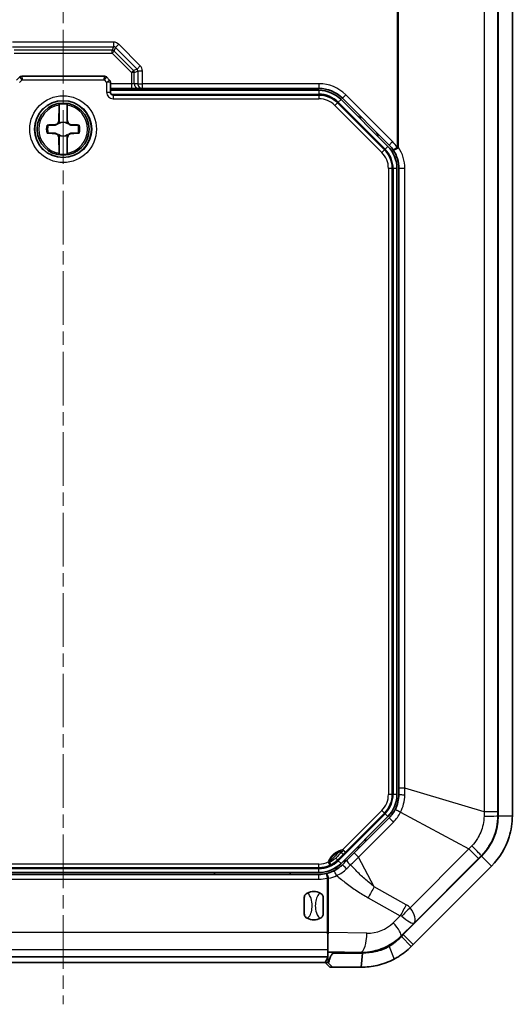
# Model space of a CAD drawing. Units: millimetres. Extents: x 1946 to 5104, y 1212 to 1774.
# Drawn here: x 3383 to 3435, y 1449 to 1553 of the extents above; entities that cross this region are included whole.
import ezdxf

# ---------------------------------------------------------------- set-up
doc = ezdxf.new("R2010")
doc.units = ezdxf.units.MM
doc.linetypes.add('CHAIN', pattern=[0.3543, 0.2362, -0.0295, 0.0591, -0.0295])
doc.layers.add('Centerline (ISO)', color=7, linetype='Continuous', lineweight=18, true_color=0x80ffff)
doc.layers.add('Visible (ISO)', color=7, linetype='Continuous', lineweight=35)
doc.layers.add('Visible Narrow (ISO)', color=7, linetype='Continuous', lineweight=25)

msp = doc.modelspace()

# ---------------------------------------------------------------- linework, layer by layer
at = {"layer": 'Centerline (ISO)', "linetype": 'CHAIN', "ltscale": 23.990969}
msp.add_line((3387.5318, 1628.3978), (3387.5318, 1448.9828), dxfattribs=at)
at = {"layer": 'Visible (ISO)'}
for p, q in [((3433.5318, 1607.9126), (3433.5318, 1468.8831)), ((3433.5318, 1607.9126), (3433.5318, 1468.8831)), ((3435.0318, 1468.8831), (3435.0318, 1607.9126)), ((3382.9439, 1546.91), (3382.6196, 1546.5857)), ((3391.9075, 1546.9978), (3383.156, 1546.9978)), ((3392.4439, 1546.5857), (3392.1196, 1546.91)), ((3392.5318, 1545.2978), (3392.5318, 1546.3736)), ((3392.5318, 1545.6978), (3394.7657, 1545.6978)), ((3414.582, 1545.4978), (3392.5318, 1545.4978)), ((3394.7657, 1545.6978), (3395.5384, 1545.6978)), ((3395.5384, 1545.6978), (3395.9154, 1545.6978)), ((3395.9154, 1545.6978), (3414.582, 1545.6978)), ((3387.1202, 1544.0485), (3387.1202, 1542.2087)), ((3387.9434, 1542.2087), (3387.9434, 1544.0485)), ((3414.582, 1544.9978), (3392.8318, 1544.9978)), ((3421.5117, 1539.228), (3416.5619, 1544.1777)), ((3421.8652, 1539.5815), (3416.9155, 1544.5313)), ((3417.0569, 1544.6727), (3422.0066, 1539.723)), ((3387.1202, 1540.587), (3387.1202, 1538.7472)), ((3387.9434, 1538.7472), (3387.9434, 1540.587)), ((3422.3318, 1471.1476), (3422.3318, 1537.2481)), ((3422.8318, 1471.1476), (3422.8318, 1537.2481)), ((3423.0318, 1537.2481), (3423.0318, 1471.8101)), ((3423.0318, 1471.8101), (3423.0318, 1471.1476)), ((3417.4036, 1465.0597), (3421.5117, 1469.1677)), ((3416.9155, 1463.8644), (3421.8652, 1468.8141)), ((3422.0066, 1468.6727), (3418.3015, 1464.9676)), ((3417.1764, 1464.8324), (3417.4036, 1465.0597)), ((3416.5619, 1464.2179), (3417.1764, 1464.8324)), ((3417.5061, 1464.1721), (3417.0569, 1463.723)), ((3418.3015, 1464.9676), (3417.5061, 1464.1721)), ((3431.7744, 1464.6405), (3423.5017, 1456.3678)), ((3431.7744, 1464.6405), (3423.5017, 1456.3678)), ((3360.4815, 1463.3978), (3414.582, 1463.3978)), ((3424.5624, 1455.3071), (3432.8351, 1463.5798)), ((3360.4815, 1462.8978), (3414.582, 1462.8978)), ((3414.582, 1462.6978), (3360.4815, 1462.6978)), ((3403.5318, 1462.6978), (3403.5318, 1462.8978)), ((3411.5318, 1462.8978), (3411.5318, 1462.6978)), ((3413.0318, 1458.5267), (3413.0318, 1460.269)), ((3415.0318, 1460.269), (3415.0318, 1458.5267)), ((3415.5318, 1456.4041), (3415.5318, 1454.7665)), ((3423.5017, 1456.3678), (3423.3085, 1456.1552)), ((3415.5318, 1454.7665), (3415.5318, 1453.9828)), ((3424.3498, 1455.0945), (3424.5624, 1455.3071)), ((3359.5318, 1453.9828), (3415.5318, 1453.9828)), ((3415.238, 1453.3978), (3415.5191, 1453.9602)), ((3415.5318, 1453.9638), (3415.5318, 1453.9828)), ((3416.1696, 1454.5014), (3419.0465, 1454.456)), ((3419.1971, 1454.3978), (3416.1706, 1454.3978)), ((3419.1971, 1454.3978), (3419.0465, 1452.8978)), ((3359.8256, 1453.3978), (3415.238, 1453.3978)), ((3415.2361, 1453.3978), (3415.7391, 1452.8978)), ((3415.5201, 1453.3978), (3415.238, 1453.3978)), ((3416.02, 1452.8978), (3415.6045, 1453.3181)), ((3415.7391, 1452.8978), (3416.02, 1452.8978)), ((3416.02, 1452.8978), (3419.0465, 1452.8978))]:
    msp.add_line(p, q, dxfattribs=at)
for radius in [3, 2.75]:
    msp.add_circle((3387.5318, 1541.3978), radius, dxfattribs=at)
for centre, radius, start, end in [((3383.156, 1546.6978), 0.3, 90, 135), ((3391.9075, 1546.6978), 0.3, 45, 90), ((3392.2318, 1546.3736), 0.3, 0, 45), ((3392.8318, 1545.2978), 0.3, 180, 270), ((3414.582, 1542.1978), 3.5, 45, 90), ((3414.582, 1542.1978), 3.3, 45, 90), ((3387.5318, 1541.3978), 2.6824, 81.173823, 98.826177), ((3414.582, 1542.1978), 2.8, 45, 90), ((3387.5318, 1541.3978), 0.7523, 50.482618, 129.517382), ((3387.5318, 1541.3978), 1.7486, 165.576849, 194.423151), ((3387.5318, 1541.3978), 1.6426, 164.892071, 195.107929), ((3387.5318, 1541.3978), 1.6426, 344.892071, 15.107929), ((3387.5318, 1541.3978), 1.7486, 345.576849, 14.423151), ((3387.5318, 1541.3978), 0.7523, 230.482618, 309.517382), ((3419.5318, 1537.2481), 2.8, 0, 45), ((3419.5318, 1537.2481), 3.3, 0, 45), ((3419.5318, 1537.2481), 3.5, 33.644299, 45), ((3419.5318, 1537.2481), 3.5, 0, 33.644299), ((3387.5318, 1541.3978), 2.6824, 261.173823, 278.826177), ((3419.5318, 1471.1476), 2.8, 315, 0), ((3419.5318, 1471.1476), 3.3, 315, 0), ((3419.5318, 1471.1476), 3.5, 315, 333.773583), ((3427.5318, 1468.8831), 6, 315, 0), ((3414.582, 1466.1978), 3.3, 270, 315), ((3414.582, 1466.1978), 2.8, 270, 294.343654), ((3414.582, 1466.1978), 3.5, 282.601511, 295.442217), ((3414.582, 1466.1978), 3.5, 270, 282.601511), ((3414.0318, 1459.3978), 1.5, 62.720387, 117.279613), ((3414.0318, 1459.3978), 1.5, 242.720387, 297.279613)]:
    msp.add_arc(centre, radius, start, end, dxfattribs=at)
for centre, major_axis, ratio, start_param, end_param in [((3387.2183, 1541.3978), (0, 3.8874), 0.0348995, 0.85629971, 1.32391486), ((3387.8452, 1541.3978), (0, -3.8874), 0.0348995, 1.81767779, 2.28529294), ((3387.5318, 1541.7113), (-3.8874, 0), 0.0348995, 4.95927045, 5.16313706), ((3387.5318, 1541.0844), (3.8874, 0), 0.0348995, 4.2616409, 4.46550751), ((3387.5318, 1541.7113), (-3.8874, 0), 0.0348995, 4.2616409, 4.46550751), ((3387.5318, 1541.0844), (3.8874, 0), 0.0348995, 4.95927045, 5.16313706), ((3387.2183, 1541.3978), (0, -3.8874), 0.0348995, 4.95927045, 5.42688559), ((3387.8452, 1541.3978), (0, -3.8874), 0.0348995, 0.85629971, 1.32391486), ((3423.5017, 1456.7213), (-4.9969, -5.0094), 0.03531114, 1.49284986, 1.53541157), ((3419.1403, 1460.3978), (-5.9433, 0), 0.99987534, 1.5550062, 2.07201499), ((3416.019, 1453.9599), (-0.5, 0), 0.03492077, 6.05676468, 6.26573201), ((3416.019, 1454.4776), (-0.5, 0), 0.05, 4.40651011, 6.05676468), ((3416.02, 1452.8978), (-0.5, 0.5), 0.00872687, 5.70203407, 6.27445866)]:
    msp.add_ellipse(centre, major_axis=major_axis, ratio=ratio, start_param=start_param, end_param=end_param, dxfattribs=at)
for points, knots in [([(3387.1159, 1543.945), (3387.1161, 1543.9531), (3387.1164, 1543.9608), (3387.1176, 1543.9972), (3387.1189, 1544.026), (3387.1202, 1544.0485)], [0.2585700234, 0.2585700234, 0.2585700234, 0.2585700234, 0.2616325981, 0.2616325981, 0.2738854896, 0.2738854896, 0.2738854896, 0.2738854896]), ([(3387.9434, 1544.0485), (3387.9447, 1544.026), (3387.9459, 1543.9972), (3387.9472, 1543.9608), (3387.9474, 1543.9531), (3387.9477, 1543.945)], [0.0249388887, 0.0249388887, 0.0249388887, 0.0249388887, 0.0371917802, 0.0371917802, 0.0402543549, 0.0402543549, 0.0402543549, 0.0402543549]), ([(3387.0868, 1542.3478), (3387.0862, 1542.2857), (3387.0736, 1542.2187), (3387.0219, 1542.0945), (3386.9829, 1542.0373), (3386.8923, 1541.9467), (3386.8351, 1541.9077), (3386.7109, 1541.856), (3386.6439, 1541.8434), (3386.5818, 1541.8428)], [-0.0768607198, -0.0768607198, -0.0768607198, -0.0768607198, -0.0576455398, -0.0576455398, -0.0384303599, -0.0384303599, -0.0192151799, -0.0192151799, 0, 0, 0, 0]), ([(3387.0487, 1542.0829), (3387.025, 1542.0405), (3386.9947, 1542.0007), (3386.9279, 1541.934), (3386.8868, 1541.9028), (3386.7991, 1541.8549), (3386.7525, 1541.8381), (3386.6687, 1541.8187), (3386.6252, 1541.814), (3386.5818, 1541.8147)], [0.2637030009, 0.2637030009, 0.2637030009, 0.2637030009, 0.2776622005, 0.2776622005, 0.2920296061, 0.2920296061, 0.3063970118, 0.3063970118, 0.3198714964, 0.3198714964, 0.3198714964, 0.3198714964]), ([(3387.0487, 1542.0829), (3387.0538, 1542.0922), (3387.0588, 1542.1017), (3387.0801, 1542.1457), (3387.0933, 1542.1822), (3387.1126, 1542.2613), (3387.1178, 1542.3038), (3387.1179, 1542.3469), (3387.1179, 1542.3474), (3387.1179, 1542.3478)], [0, 0, 0, 0, 0.0032739613, 0.0032739613, 0.0148796269, 0.0148796269, 0.0275879486, 0.0275879486, 0.0277278932, 0.0277278932, 0.0277278932, 0.0277278932]), ([(3387.1202, 1542.2087), (3387.1202, 1542.172), (3387.1167, 1542.134), (3387.1034, 1542.07), (3387.0954, 1542.0449), (3387.0814, 1542.015), (3387.0762, 1542.0056), (3387.0654, 1541.9903), (3387.0596, 1541.9836), (3387.0531, 1541.9782)], [0, 0, 0, 0, 0.0110206361, 0.0110206361, 0.0197241166, 0.0197241166, 0.0236592983, 0.0236592983, 0.0269152659, 0.0269152659, 0.0269152659, 0.0269152659]), ([(3388.0105, 1541.9782), (3388.0025, 1541.9847), (3387.9958, 1541.9932), (3387.9795, 1542.0181), (3387.9703, 1542.0394), (3387.9504, 1542.1059), (3387.9434, 1542.1565), (3387.9434, 1542.2087)], [0, 0, 0, 0, 0.0030822927, 0.0030822927, 0.0089115136, 0.0089115136, 0.0186434363, 0.0186434363, 0.0186434363, 0.0186434363]), ([(3387.9456, 1542.3478), (3387.9456, 1542.3474), (3387.9456, 1542.3469), (3387.9458, 1542.2975), (3387.9526, 1542.249), (3387.9781, 1542.1579), (3387.9953, 1542.1181), (3388.0149, 1542.0829)], [-0.0001409886, -0.0001409886, -0.0001409886, -0.0001409886, 0, 0, 0.0146755936, 0.0146755936, 0.0285115657, 0.0285115657, 0.0285115657, 0.0285115657]), ([(3388.4818, 1541.8428), (3388.4197, 1541.8434), (3388.3526, 1541.856), (3388.2284, 1541.9077), (3388.1712, 1541.9467), (3388.0807, 1542.0373), (3388.0417, 1542.0945), (3387.99, 1542.2187), (3387.9773, 1542.2857), (3387.9768, 1542.3478)], [-0.0768607198, -0.0768607198, -0.0768607198, -0.0768607198, -0.0576455398, -0.0576455398, -0.0384303599, -0.0384303599, -0.0192151799, -0.0192151799, 0, 0, 0, 0]), ([(3388.4818, 1541.8147), (3388.4384, 1541.814), (3388.3949, 1541.8187), (3388.311, 1541.8381), (3388.2644, 1541.8549), (3388.1767, 1541.9028), (3388.1356, 1541.934), (3388.0689, 1542.0007), (3388.0385, 1542.0405), (3388.0149, 1542.0829)], [0.2354529046, 0.2354529046, 0.2354529046, 0.2354529046, 0.2489273891, 0.2489273891, 0.2632947948, 0.2632947948, 0.2776622005, 0.2776622005, 0.2916214001, 0.2916214001, 0.2916214001, 0.2916214001]), ([(3386.5818, 1540.981), (3386.6252, 1540.9817), (3386.6687, 1540.9769), (3386.7525, 1540.9576), (3386.7991, 1540.9407), (3386.8868, 1540.8928), (3386.9279, 1540.8617), (3386.9947, 1540.7949), (3387.025, 1540.7552), (3387.0487, 1540.7128)], [0.2354529046, 0.2354529046, 0.2354529046, 0.2354529046, 0.2489273891, 0.2489273891, 0.2632947948, 0.2632947948, 0.2776622005, 0.2776622005, 0.2916214001, 0.2916214001, 0.2916214001, 0.2916214001]), ([(3386.5818, 1540.9529), (3386.6439, 1540.9523), (3386.7109, 1540.9396), (3386.8351, 1540.888), (3386.8923, 1540.8489), (3386.9829, 1540.7584), (3387.0219, 1540.7012), (3387.0736, 1540.577), (3387.0862, 1540.5099), (3387.0868, 1540.4478)], [-0.0768607198, -0.0768607198, -0.0768607198, -0.0768607198, -0.0576455398, -0.0576455398, -0.0384303599, -0.0384303599, -0.0192151799, -0.0192151799, 0, 0, 0, 0]), ([(3387.9768, 1540.4478), (3387.9773, 1540.5099), (3387.99, 1540.577), (3388.0417, 1540.7012), (3388.0807, 1540.7584), (3388.1712, 1540.8489), (3388.2284, 1540.888), (3388.3526, 1540.9396), (3388.4197, 1540.9523), (3388.4818, 1540.9529)], [-0.0768607198, -0.0768607198, -0.0768607198, -0.0768607198, -0.0576455398, -0.0576455398, -0.0384303599, -0.0384303599, -0.0192151799, -0.0192151799, 0, 0, 0, 0]), ([(3388.0149, 1540.7128), (3388.0385, 1540.7552), (3388.0689, 1540.7949), (3388.1356, 1540.8617), (3388.1767, 1540.8928), (3388.2644, 1540.9407), (3388.311, 1540.9576), (3388.3949, 1540.9769), (3388.4384, 1540.9817), (3388.4818, 1540.981)], [0.2637030009, 0.2637030009, 0.2637030009, 0.2637030009, 0.2776622005, 0.2776622005, 0.2920296061, 0.2920296061, 0.3063970118, 0.3063970118, 0.3198714964, 0.3198714964, 0.3198714964, 0.3198714964]), ([(3387.1179, 1540.4478), (3387.1179, 1540.4483), (3387.1179, 1540.4488), (3387.1178, 1540.4982), (3387.111, 1540.5467), (3387.0854, 1540.6378), (3387.0682, 1540.6776), (3387.0487, 1540.7128)], [-0.0001409593, -0.0001409593, -0.0001409593, -0.0001409593, 0, 0, 0.0146794831, 0.0146794831, 0.0285113187, 0.0285113187, 0.0285113187, 0.0285113187]), ([(3387.0531, 1540.8175), (3387.061, 1540.811), (3387.0678, 1540.8025), (3387.084, 1540.7775), (3387.0933, 1540.7562), (3387.1132, 1540.6898), (3387.1202, 1540.6392), (3387.1202, 1540.587)], [0, 0, 0, 0, 0.0030822362, 0.0030822362, 0.0089111678, 0.0089111678, 0.0186433714, 0.0186433714, 0.0186433714, 0.0186433714]), ([(3387.9434, 1540.587), (3387.9434, 1540.6256), (3387.9472, 1540.6656), (3387.9614, 1540.73), (3387.9694, 1540.7538), (3387.983, 1540.7823), (3387.988, 1540.7912), (3387.9986, 1540.8059), (3388.0041, 1540.8123), (3388.0105, 1540.8175)], [0, 0, 0, 0, 0.0115786764, 0.0115786764, 0.0199197054, 0.0199197054, 0.0237059127, 0.0237059127, 0.0268558421, 0.0268558421, 0.0268558421, 0.0268558421]), ([(3388.0149, 1540.7128), (3388.0094, 1540.7029), (3388.0042, 1540.6929), (3387.9829, 1540.6484), (3387.9699, 1540.6122), (3387.9509, 1540.5337), (3387.9457, 1540.4916), (3387.9456, 1540.4488), (3387.9456, 1540.4483), (3387.9456, 1540.4478)], [0, 0, 0, 0, 0.0034612458, 0.0034612458, 0.0149857889, 0.0149857889, 0.0275903634, 0.0275903634, 0.0277303062, 0.0277303062, 0.0277303062, 0.0277303062]), ([(3387.1202, 1538.7472), (3387.1189, 1538.7697), (3387.1176, 1538.7985), (3387.1164, 1538.8349), (3387.1161, 1538.8426), (3387.1159, 1538.8507)], [0.0249388887, 0.0249388887, 0.0249388887, 0.0249388887, 0.0371917802, 0.0371917802, 0.0402543549, 0.0402543549, 0.0402543549, 0.0402543549]), ([(3387.9477, 1538.8507), (3387.9474, 1538.8426), (3387.9472, 1538.8349), (3387.9459, 1538.7985), (3387.9447, 1538.7697), (3387.9434, 1538.7472)], [0.2585700976, 0.2585700976, 0.2585700976, 0.2585700976, 0.2616326723, 0.2616326723, 0.2738855637, 0.2738855637, 0.2738855637, 0.2738855637]), ([(3423.0318, 1471.1476), (3423.0318, 1470.8696), (3422.9982, 1470.5897), (3422.8721, 1470.0716), (3422.7842, 1469.8297), (3422.6715, 1469.6009)], [0, 0, 0, 0, 0.095467566, 0.095467566, 0.183306739, 0.183306739, 0.183306739, 0.183306739]), ([(3433.5318, 1468.8831), (3433.5318, 1468.2831), (3433.4411, 1467.6834), (3432.977, 1466.1828), (3432.4611, 1465.3272), (3431.7744, 1464.6405)], [16.4450332, 16.4450332, 16.4450332, 16.4450332, 16.624969047, 16.624969047, 16.916189253, 16.916189253, 16.916189253, 16.916189253]), ([(3432.8351, 1463.5798), (3433.6934, 1464.4382), (3434.3383, 1465.5077), (3434.9185, 1467.3835), (3435.0318, 1468.1331), (3435.0318, 1468.8831)], [-16.916189253, -16.916189253, -16.916189253, -16.916189253, -16.624969047, -16.624969047, -16.4450332, -16.4450332, -16.4450332, -16.4450332]), ([(3415.7877, 1463.6707), (3415.8583, 1463.7044), (3415.9279, 1463.7413), (3416.0645, 1463.8212), (3416.1314, 1463.8643), (3416.1965, 1463.9101), (3416.2615, 1463.956), (3416.3246, 1464.0047), (3416.4466, 1464.1074), (3416.5055, 1464.1615), (3416.5619, 1464.2179)], [0, 0, 0, 0, 0.0205318799, 0.0205318799, 0.0410637598, 0.0410637598, 0.0410637598, 0.0615956398, 0.0615956398, 0.0821275197, 0.0821275197, 0.0821275197, 0.0821275197]), ([(3415.7362, 1463.6468), (3415.7448, 1463.6507), (3415.7534, 1463.6546), (3415.7706, 1463.6626), (3415.7792, 1463.6667), (3415.7877, 1463.6707)], [0, 0, 0, 0, 0.00249109257, 0.00249109257, 0.00498218514, 0.00498218514, 0.00498218514, 0.00498218514]), ([(3417.0569, 1463.723), (3416.919, 1463.585), (3416.7687, 1463.4582), (3416.4439, 1463.227), (3416.2665, 1463.1233), (3416.0856, 1463.0373)], [0, 0, 0, 0, 0.066883092, 0.066883092, 0.138299168, 0.138299168, 0.138299168, 0.138299168]), ([(3413.0318, 1460.269), (3413.0318, 1460.2699), (3413.0318, 1460.2707), (3413.0321, 1460.3247), (3413.0429, 1460.3804), (3413.0867, 1460.4893), (3413.1176, 1460.5391), (3413.2078, 1460.6443), (3413.2725, 1460.694), (3413.3443, 1460.731)], [-0.000257107, -0.000257107, -0.000257107, -0.000257107, 0, 0, 0.0159307624, 0.0159307624, 0.031469077, 0.031469077, 0.0529886345, 0.0529886345, 0.0529886345, 0.0529886345]), ([(3414.7193, 1460.731), (3414.7911, 1460.694), (3414.8558, 1460.6443), (3414.9459, 1460.5391), (3414.9769, 1460.4893), (3415.0206, 1460.3804), (3415.0314, 1460.3247), (3415.0318, 1460.2707), (3415.0318, 1460.2699), (3415.0318, 1460.269)], [0, 0, 0, 0, 0.0242362188, 0.0242362188, 0.0417364577, 0.0417364577, 0.0596786099, 0.0596786099, 0.0599681782, 0.0599681782, 0.0599681782, 0.0599681782]), ([(3413.3443, 1458.0647), (3413.2725, 1458.1017), (3413.2078, 1458.1513), (3413.1176, 1458.2566), (3413.0867, 1458.3064), (3413.0429, 1458.4153), (3413.0321, 1458.471), (3413.0318, 1458.525), (3413.0318, 1458.5258), (3413.0318, 1458.5267)], [0, 0, 0, 0, 0.0242362188, 0.0242362188, 0.0417364577, 0.0417364577, 0.0596786099, 0.0596786099, 0.0599681782, 0.0599681782, 0.0599681782, 0.0599681782]), ([(3415.0318, 1458.5267), (3415.0318, 1458.5258), (3415.0318, 1458.525), (3415.0314, 1458.471), (3415.0206, 1458.4153), (3414.9769, 1458.3064), (3414.9459, 1458.2566), (3414.8558, 1458.1513), (3414.7911, 1458.1017), (3414.7193, 1458.0647)], [-0.000257107, -0.000257107, -0.000257107, -0.000257107, 0, 0, 0.0159307624, 0.0159307624, 0.031469077, 0.031469077, 0.0529886345, 0.0529886345, 0.0529886345, 0.0529886345]), ([(3423.289, 1456.1554), (3423.0709, 1455.9379), (3422.8373, 1455.7398), (3422.4072, 1455.4292), (3422.2051, 1455.3007), (3421.9961, 1455.1862)], [1.26716147, 1.26716147, 1.26716147, 1.26716147, 1.358518707, 1.358518707, 1.428081498, 1.428081498, 1.428081498, 1.428081498]), ([(3423.3085, 1456.1552), (3423.1485, 1455.9793), (3422.9787, 1455.8145), (3422.8013, 1455.6626), (3422.7831, 1455.6471), (3422.765, 1455.6317), (3422.7284, 1455.6012), (3422.7101, 1455.5861), (3422.6917, 1455.5712), (3422.5996, 1455.4964), (3422.5057, 1455.4251), (3422.3151, 1455.2896), (3422.2183, 1455.2256), (3422.1207, 1455.1653), (3422.0793, 1455.1398), (3422.0377, 1455.1149), (3421.9961, 1455.0907)], [18.116192167, 18.116192167, 18.116192167, 18.116192167, 18.190858727, 18.190858727, 18.190858727, 18.19847792, 18.19847792, 18.206097113, 18.206097113, 18.206097113, 18.244193077, 18.244193077, 18.282289041, 18.282289041, 18.282289041, 18.298434555, 18.298434555, 18.298434555, 18.298434555]), ([(3421.9961, 1455.0907), (3421.5415, 1454.851), (3421.0584, 1454.6711), (3420.1142, 1454.4506), (3419.6557, 1454.3978), (3419.1971, 1454.3978)], [18.298434555, 18.298434555, 18.298434555, 18.298434555, 18.458489493, 18.458489493, 18.602755346, 18.602755346, 18.602755346, 18.602755346]), ([(3422.5452, 1453.7639), (3422.6026, 1453.7942), (3422.6597, 1453.8252), (3422.7166, 1453.8572), (3422.8509, 1453.9325), (3422.9839, 1454.0126), (3423.246, 1454.1819), (3423.3751, 1454.271), (3423.5017, 1454.3645), (3423.527, 1454.3832), (3423.5523, 1454.4021), (3423.6025, 1454.4402), (3423.6275, 1454.4594), (3423.6524, 1454.4787), (3423.8964, 1454.6686), (3424.1299, 1454.8746), (3424.3498, 1455.0945)], [-18.298434555, -18.298434555, -18.298434555, -18.298434555, -18.282289041, -18.282289041, -18.282289041, -18.244193077, -18.244193077, -18.206097113, -18.206097113, -18.206097113, -18.19847792, -18.19847792, -18.190858727, -18.190858727, -18.190858727, -18.116192167, -18.116192167, -18.116192167, -18.116192167]), ([(3415.6045, 1453.3181), (3415.6404, 1453.5038), (3415.6865, 1453.6785), (3415.7887, 1453.9677), (3415.8417, 1454.0832), (3415.9261, 1454.2205), (3415.96, 1454.268), (3416.025, 1454.3347), (3416.0558, 1454.3602), (3416.1044, 1454.3846), (3416.1197, 1454.3903), (3416.1449, 1454.396), (3416.1543, 1454.3973), (3416.166, 1454.3978), (3416.1683, 1454.3978), (3416.1706, 1454.3978)], [-0.353021766, -0.353021766, -0.353021766, -0.353021766, -0.302142168, -0.302142168, -0.257065413, -0.257065413, -0.234027285, -0.234027285, -0.218000627, -0.218000627, -0.211033533, -0.211033533, -0.206905148, -0.206905148, -0.205891639, -0.205891639, -0.205891639, -0.205891639]), ([(3419.0465, 1452.8978), (3419.6198, 1452.8978), (3420.193, 1452.9637), (3421.3732, 1453.2394), (3421.9771, 1453.4643), (3422.5452, 1453.7639)], [-18.602755346, -18.602755346, -18.602755346, -18.602755346, -18.458489493, -18.458489493, -18.298434555, -18.298434555, -18.298434555, -18.298434555])]:
    msp.add_open_spline(points, degree=3, knots=knots, dxfattribs=at)
for points, weights in [([(3385.946, 1541.826), (3385.8938, 1541.8295), (3385.8383, 1541.8334)], [1, 1.00052052217, 1]), ([(3385.8383, 1540.9623), (3385.8938, 1540.9661), (3385.946, 1540.9697)], [1, 1.00052052221, 1]), ([(3386.5818, 1541.8147), (3386.336, 1541.8189), (3385.946, 1541.826)], [1, 1.02973943291, 1]), ([(3385.946, 1540.9697), (3386.336, 1540.9767), (3386.5818, 1540.981)], [1, 1.02973943291, 1]), ([(3389.1176, 1541.826), (3388.7275, 1541.8189), (3388.4818, 1541.8147)], [1, 1.02973943291, 1]), ([(3388.4818, 1540.981), (3388.7275, 1540.9767), (3389.1176, 1540.9697)], [1, 1.02973943291, 1]), ([(3389.2253, 1541.8334), (3389.1697, 1541.8295), (3389.1176, 1541.826)], [1, 1.00052052218, 1]), ([(3389.1176, 1540.9697), (3389.1697, 1540.9661), (3389.2253, 1540.9623)], [1, 1.00052052222, 1])]:
    msp.add_rational_spline(points, weights, degree=2, dxfattribs=at)
for points in [[(3415.4547, 1456.555), (3415.4796, 1456.5063), (3415.5055, 1456.4557), (3415.5318, 1456.4041)], [(3415.5318, 1456.4041), (3415.5574, 1456.4553), (3415.582, 1456.5055), (3415.6053, 1456.5538)]]:
    msp.add_open_spline(points, degree=3, dxfattribs=at)
at = {"layer": 'Visible Narrow (ISO)'}
for p, q in [((3432.0552, 1607.4998), (3432.0552, 1469.2958)), ((3433.5033, 1469.2958), (3433.5033, 1607.4998)), ((3422.8617, 1604.7847), (3422.8617, 1539.4642)), ((3422.9991, 1539.4642), (3422.9991, 1604.7847)), ((3392.8706, 1550.5815), (3382.1929, 1550.5815)), ((3392.8706, 1550.5815), (3392.8706, 1550.0985)), ((3393.417, 1550.3552), (3393.0755, 1550.0137)), ((3395.6891, 1548.0831), (3393.417, 1550.3552)), ((3382.1929, 1550.0985), (3392.8706, 1550.0985)), ((3392.7144, 1549.7215), (3382.3491, 1549.7215)), ((3382.3491, 1549.4317), (3392.7144, 1549.4317)), ((3392.8706, 1550.0985), (3392.7144, 1549.7215)), ((3392.7144, 1549.4317), (3392.7144, 1549.7215)), ((3392.9193, 1549.6366), (3392.7144, 1549.4317)), ((3392.7144, 1549.4317), (3394.7657, 1547.3805)), ((3392.9193, 1549.6366), (3393.0755, 1550.0137)), ((3394.9706, 1547.5854), (3392.9193, 1549.6366)), ((3393.0755, 1550.0137), (3395.3476, 1547.7416)), ((3394.7657, 1547.3805), (3394.9706, 1547.5854)), ((3394.7657, 1547.3805), (3394.7657, 1546.1978)), ((3395.0555, 1547.3805), (3394.7657, 1547.3805)), ((3395.3476, 1547.7416), (3394.9706, 1547.5854)), ((3395.0555, 1547.3805), (3395.4325, 1547.5367)), ((3395.0555, 1546.1978), (3395.0555, 1547.3805)), ((3395.6891, 1548.0831), (3395.3476, 1547.7416)), ((3395.4325, 1547.5367), (3395.4325, 1546.1978)), ((3395.9154, 1547.5367), (3395.4325, 1547.5367)), ((3395.9154, 1546.1978), (3395.9154, 1547.5367)), ((3382.9318, 1546.3322), (3383.1975, 1546.5978)), ((3383.1975, 1546.5978), (3382.9439, 1546.91)), ((3383.156, 1546.9978), (3383.1975, 1546.5978)), ((3383.1975, 1546.5978), (3391.8661, 1546.5978)), ((3391.8661, 1546.5978), (3391.9075, 1546.9978)), ((3392.1196, 1546.91), (3391.8661, 1546.5978)), ((3391.8661, 1546.5978), (3392.1318, 1546.3322)), ((3392.1318, 1546.3322), (3392.4439, 1546.5857)), ((3392.5318, 1546.3736), (3392.1318, 1546.3322)), ((3392.1318, 1546.3322), (3392.1318, 1545.2978)), ((3394.7657, 1546.1978), (3392.5318, 1546.1978)), ((3394.7657, 1546.1978), (3394.7657, 1545.6978)), ((3395.0555, 1546.1978), (3394.7657, 1546.1978)), ((3395.4325, 1546.1978), (3395.0555, 1546.1978)), ((3395.4325, 1546.1978), (3395.9154, 1546.1978)), ((3395.9154, 1545.6978), (3395.9154, 1546.1978)), ((3414.582, 1546.1978), (3395.9154, 1546.1978)), ((3414.582, 1546.1978), (3414.582, 1545.6978)), ((3392.1318, 1545.2978), (3392.5318, 1545.2978)), ((3392.6082, 1545.0978), (3414.582, 1545.0978)), ((3414.582, 1545.4978), (3414.582, 1545.0978)), ((3392.8318, 1544.9978), (3392.8318, 1544.5978)), ((3392.8318, 1544.5978), (3414.582, 1544.5978)), ((3414.582, 1544.9978), (3414.582, 1544.5978)), ((3416.5619, 1544.1777), (3416.2791, 1543.8949)), ((3416.9155, 1544.5313), (3416.6326, 1544.2484)), ((3416.6326, 1544.2484), (3421.5824, 1539.2987)), ((3417.4105, 1545.0263), (3417.0569, 1544.6727)), ((3422.3602, 1540.0765), (3417.4105, 1545.0263)), ((3416.2791, 1543.8949), (3421.2288, 1538.9451)), ((3387.0868, 1542.3478), (3387.1179, 1542.3478)), ((3387.9768, 1542.3478), (3387.9456, 1542.3478)), ((3386.5818, 1541.8428), (3386.5818, 1541.8147)), ((3386.5818, 1540.9529), (3386.5818, 1540.981)), ((3388.4818, 1541.8428), (3388.4818, 1541.8147)), ((3388.4818, 1540.9529), (3388.4818, 1540.981)), ((3387.0868, 1540.4478), (3387.1179, 1540.4478)), ((3387.9768, 1540.4478), (3387.9456, 1540.4478)), ((3422.3602, 1540.0765), (3422.0066, 1539.723)), ((3421.5117, 1539.228), (3421.2288, 1538.9451)), ((3421.8652, 1539.5815), (3421.5824, 1539.2987)), ((3422.8617, 1539.4642), (3422.4455, 1539.1872)), ((3422.8617, 1539.4642), (3422.9991, 1539.4642)), ((3421.9318, 1537.2481), (3421.9318, 1471.1476)), ((3422.3318, 1537.2481), (3421.9318, 1537.2481)), ((3422.8318, 1537.2481), (3422.4318, 1537.2481)), ((3422.4318, 1537.2481), (3422.4318, 1471.1476)), ((3423.6691, 1537.2481), (3423.0318, 1537.2481)), ((3423.6691, 1471.8101), (3423.6691, 1537.2481)), ((3423.6691, 1471.8101), (3423.0318, 1471.8101)), ((3432.0552, 1469.2958), (3423.6691, 1471.8101)), ((3422.3318, 1471.1476), (3421.9318, 1471.1476)), ((3422.8318, 1471.1476), (3422.4318, 1471.1476)), ((3421.2288, 1469.4505), (3417.1208, 1465.3425)), ((3421.5117, 1469.1677), (3421.2288, 1469.4505)), ((3423.2171, 1469.2828), (3430.4385, 1465.3927)), ((3433.5033, 1469.2958), (3432.0552, 1469.2958)), ((3421.5824, 1469.097), (3416.6326, 1464.1472)), ((3418.7522, 1464.5169), (3422.4573, 1468.222)), ((3421.8652, 1468.8141), (3421.5824, 1469.097)), ((3422.4573, 1468.222), (3422.0066, 1468.6727)), ((3433.5318, 1468.8831), (3433.5035, 1468.8831)), ((3433.5318, 1468.8831), (3435.0318, 1468.8831)), ((3416.6422, 1465.1589), (3416.6861, 1465.0518)), ((3416.8109, 1465.2208), (3416.8482, 1465.1065)), ((3417.4036, 1465.0597), (3417.1208, 1465.3425)), ((3417.1711, 1465.2334), (3417.1208, 1465.3425)), ((3430.4385, 1465.3927), (3424.2207, 1459.1749)), ((3430.4385, 1465.3927), (3431.4624, 1464.3688)), ((3415.5713, 1464.0112), (3415.7362, 1463.6468)), ((3415.5713, 1464.0112), (3415.6802, 1463.9757)), ((3416.9155, 1463.8644), (3416.6326, 1464.1472)), ((3418.7522, 1464.5169), (3418.3015, 1464.9676)), ((3420.4342, 1461.3945), (3418.7522, 1464.5169)), ((3424.6468, 1457.5532), (3431.4624, 1464.3688)), ((3431.7544, 1464.6605), (3431.7744, 1464.6405)), ((3431.7744, 1464.6405), (3432.8351, 1463.5798)), ((3414.582, 1463.7978), (3360.4815, 1463.7978)), ((3414.582, 1463.2978), (3360.4815, 1463.2978)), ((3414.582, 1463.3978), (3414.582, 1463.7978)), ((3414.582, 1462.8978), (3414.582, 1463.2978)), ((3360.4815, 1462.1978), (3414.582, 1462.1978)), ((3414.582, 1462.1978), (3414.582, 1462.6978)), ((3415.3456, 1462.7821), (3415.4547, 1462.2942)), ((3415.6053, 1462.2942), (3415.4547, 1462.2942)), ((3415.4547, 1462.2942), (3415.4547, 1456.555)), ((3415.6053, 1456.5538), (3415.6053, 1462.2942)), ((3423.82, 1459.488), (3420.4342, 1461.3945)), ((3419.7929, 1460.229), (3423.1788, 1458.3225)), ((3423.1788, 1458.3225), (3422.4432, 1457.6034)), ((3423.2534, 1456.1909), (3424.6468, 1457.5532)), ((3415.4547, 1456.555), (3359.6088, 1456.555)), ((3419.6488, 1456.49), (3415.6053, 1456.5538)), ((3423.289, 1456.1554), (3423.2534, 1456.1909)), ((3424.3498, 1455.0945), (3423.3085, 1456.1552)), ((3423.5017, 1456.3678), (3424.5624, 1455.3071)), ((3359.5318, 1454.7665), (3415.5318, 1454.7665)), ((3421.9961, 1455.1862), (3421.9961, 1455.0907)), ((3421.9961, 1455.0907), (3422.5452, 1453.7639)), ((3415.5201, 1453.961), (3415.5201, 1453.3978)), ((3415.5318, 1454.548), (3419.0465, 1454.4925)), ((3416.1706, 1454.3978), (3416.1706, 1454.5014)), ((3419.0465, 1454.456), (3419.0465, 1454.4925))]:
    msp.add_line(p, q, dxfattribs=at)
for radius in [3.5297, 3.0298]:
    msp.add_circle((3387.5318, 1541.3978), radius, dxfattribs=at)
for centre, radius, start, end in [((3414.582, 1542.1978), 4, 45, 90), ((3392.8318, 1545.2978), 0.7, 180, 270), ((3414.582, 1542.1978), 2.9, 45, 90), ((3414.582, 1542.1978), 2.4, 45, 90), ((3387.5318, 1541.3978), 2.5809, 99.273738, 260.726262), ((3387.5318, 1541.3978), 2.5809, 279.273738, 80.726262), ((3417.5318, 1539.3978), 3.5557, 62.34187, 71.064989), ((3417.5318, 1539.3978), 3.5557, 18.935011, 27.65813), ((3419.5318, 1537.2481), 4, 33.644299, 45), ((3419.5318, 1537.2481), 2.4, 0, 45), ((3419.5318, 1537.2481), 2.9, 0, 45), ((3419.6691, 1537.2481), 4, 0, 33.644299), ((3419.5318, 1471.1476), 2.4, 315, 0), ((3419.5318, 1471.1476), 2.9, 315, 0), ((3419.6289, 1471.0505), 4, 315, 333.773583), ((3416.0318, 1466.8978), 3.5557, 348.360692, 353.832873), ((3416.0318, 1466.8978), 3.057, 328.711188, 340.031074), ((3414.582, 1466.1978), 2.9, 270, 315), ((3414.582, 1466.1978), 2.4, 270, 294.343654), ((3416.0318, 1466.8978), 3.057, 289.968926, 301.288812), ((3416.0318, 1466.8978), 3.5557, 273.468977, 280.659567), ((3414.582, 1466.1978), 4, 270, 282.601511), ((3414.7326, 1466.1978), 4, 282.601511, 295.442217)]:
    msp.add_arc(centre, radius, start, end, dxfattribs=at)
for centre, major_axis, ratio, start_param, end_param in [((3392.8476, 1549.7533), (0.3188, 0.7696), 0.96042243, 5.90455966, 6.66181096), ((3392.7144, 1549.4317), (-0.2772, 0.1148), 0.96042243, 4.33376333, 5.09101463), ((3392.8476, 1549.7533), (0.135, 0.3259), 0.85044719, 5.90455966, 6.66181096), ((3394.7657, 1547.3805), (-0.1148, 0.2772), 0.96042243, 4.33376333, 5.09101463), ((3395.0872, 1547.5137), (0.3259, 0.135), 0.85044719, 5.90455966, 6.66181096), ((3395.0872, 1547.5137), (0.7696, 0.3188), 0.96042243, 5.90455966, 6.66181096), ((3395.5384, 1546.1978), (0, -0.5), 0.96592583, 4.71238898, 6.28318531), ((3395.9154, 1546.1978), (0, -0.5), 0.96592583, 4.71238898, 6.28318531), ((3422.8617, 1539.4642), (-0.4162, -0.277), 0.15634907, 0, 1.80154195), ((3423.5318, 1471.1476), (-0.5, 0), 0.05680681, 0, 1.83130695), ((3423.12, 1469.3799), (-0.4485, 0.221), 0.09156492, 0, 1.83392763), ((3431.506, 1468.8831), (2, 0.0023), 0.02336421, 4.98394967, 6.23321326), ((3416.8936, 1465.1153), (0.2828, -0.2828), 0.1374316, 4.9855444, 6.28318531), ((3417.1208, 1465.3425), (0.2828, -0.2828), 0.10825121, 4.99794836, 6.28318531), ((3430.342, 1466.0729), (1.4126, -1.4159), 0.02336421, 0.04997205, 1.29923564), ((3415.5713, 1464.0112), (0.1649, -0.3644), 0.21543208, 0, 1.37637735), ((3415.6155, 1464.0317), (0.1722, -0.361), 0.20528663, 0, 1.36910626), ((3416.2791, 1464.5008), (0.2828, -0.2828), 0.00113396, 0.00000035, 1.30266163), ((3417.8596, 1463.8186), (-0.3536, 0.3536), 0.086854, 0, 1.82011462), ((3416.3004, 1462.5858), (-0.2148, 0.4515), 0.27423175, 4.58265918, 6.28318531), ((3417.4105, 1463.3694), (-0.3536, 0.3536), 0.01299871, 4.47242206, 6.28318531), ((3415.4547, 1462.2942), (-0.1091, 0.488), 0.29451369, 4.64664411, 6.28318531), ((3421.5997, 1460.229), (2.9439, 5.2282), 0.26530562, 1.49677187, 1.71908749), ((3424.9856, 1458.3225), (2.9439, 5.2282), 0.26530562, 1.49677187, 1.71908749), ((3425.3862, 1458.0094), (4.3984, 4.081), 0.27454336, 1.58107288, 1.79151608), ((3395.3399, 1433.9991), (28.9142, 25.1387), 0.20080581, 0.00649221, 0.07143185), ((3423.2343, 1458.9656), (-1.3747, 1.4535), 0.44573047, 3.20395672, 4.44649499), ((3396.5054, 1432.8336), (26.8317, 25.4538), 0.05194448, 0.00511921, 0.07005885), ((3423.2343, 1458.9656), (1.4316, -1.3974), 0.21465594, 4.98441155, 6.22694983), ((3419.7105, 1460.3978), (3.9088, 0), 0.99987534, 4.69659885, 5.48655903), ((3421.841, 1457.6034), (1.3982, -1.4301), 0.22025833, 0.05121727, 1.35869519), ((3419.0465, 1456.49), (-0.0316, -1.9998), 0.30109724, 0.05239179, 1.57555046)]:
    msp.add_ellipse(centre, major_axis=major_axis, ratio=ratio, start_param=start_param, end_param=end_param, dxfattribs=at)
for points in [[(3387.0487, 1542.0829), (3387.0501, 1542.048), (3387.0515, 1542.0131), (3387.0531, 1541.9782)], [(3388.0105, 1541.9782), (3388.012, 1542.0131), (3388.0135, 1542.0481), (3388.0149, 1542.0829)], [(3387.0531, 1540.8175), (3387.0515, 1540.7824), (3387.0501, 1540.7476), (3387.0487, 1540.7128)], [(3387.1179, 1540.4478), (3387.1187, 1540.4942), (3387.1194, 1540.54), (3387.1202, 1540.587)], [(3387.9434, 1540.587), (3387.9441, 1540.54), (3387.9449, 1540.4939), (3387.9456, 1540.4478)], [(3388.0149, 1540.7128), (3388.0135, 1540.7479), (3388.012, 1540.7823), (3388.0105, 1540.8175)], [(3416.6861, 1465.0518), (3416.3558, 1464.7111), (3416.0316, 1464.3552), (3415.7226, 1463.9941)], [(3417.1208, 1465.3425), (3417.0198, 1465.2959), (3416.9168, 1465.2555), (3416.8109, 1465.2208)], [(3416.8482, 1465.1065), (3416.9585, 1465.1428), (3417.0655, 1465.1849), (3417.1711, 1465.2334)], [(3416.9325, 1465.0015), (3416.9043, 1465.0364), (3416.8762, 1465.0714), (3416.8482, 1465.1065)]]:
    msp.add_open_spline(points, degree=3, dxfattribs=at)
for points, knots in [([(3387.1202, 1542.2087), (3387.1197, 1542.2401), (3387.1192, 1542.2714), (3387.1187, 1542.3026), (3387.1184, 1542.3177), (3387.1182, 1542.3328), (3387.1179, 1542.3478)], [0.1969332787, 0.1969332787, 0.1969332787, 0.1969332787, 0.2072740129, 0.2072740129, 0.2072740129, 0.2122703326, 0.2122703326, 0.2122703326, 0.2122703326]), ([(3387.9456, 1542.3478), (3387.9454, 1542.3328), (3387.9451, 1542.3177), (3387.9449, 1542.3026), (3387.9444, 1542.2714), (3387.9439, 1542.2401), (3387.9434, 1542.2087)], [0.2022784317, 0.2022784317, 0.2022784317, 0.2022784317, 0.207274382, 0.207274382, 0.207274382, 0.2176154855, 0.2176154855, 0.2176154855, 0.2176154855]), ([(3423.6606, 1471.1201), (3423.662, 1471.2347), (3423.6635, 1471.3494), (3423.6664, 1471.5794), (3423.6678, 1471.6946), (3423.6691, 1471.8101)], [-0.0662770087, -0.0662770087, -0.0662770087, -0.0662770087, -0.0331385044, -0.0331385044, 0, 0, 0, 0]), ([(3423.2171, 1469.2828), (3423.3526, 1469.5561), (3423.4586, 1469.8436), (3423.6132, 1470.4585), (3423.6563, 1470.7902), (3423.6606, 1471.1201)], [-0.183306739, -0.183306739, -0.183306739, -0.183306739, -0.095467566, -0.095467566, 0, 0, 0, 0]), ([(3432.0552, 1469.2958), (3432.0531, 1469.2194), (3432.051, 1469.143), (3432.0467, 1468.9907), (3432.0446, 1468.9146), (3432.0425, 1468.8387)], [-0.04127405, -0.04127405, -0.04127405, -0.04127405, -0.020637025, -0.020637025, 0, 0, 0, 0]), ([(3433.5035, 1468.8831), (3433.5034, 1468.9519), (3433.5034, 1469.0207), (3433.5033, 1469.1582), (3433.5033, 1469.227), (3433.5033, 1469.2958)], [0, 0, 0, 0, 0.020637025, 0.020637025, 0.04127405, 0.04127405, 0.04127405, 0.04127405]), ([(3432.0425, 1468.8387), (3432.0346, 1468.5526), (3432.0005, 1468.2647), (3431.88, 1467.7003), (3431.7942, 1467.425), (3431.6844, 1467.1603), (3431.5861, 1466.9233), (3431.468, 1466.6938), (3431.1655, 1466.2078), (3430.9701, 1465.9547), (3430.7527, 1465.7249)], [-0.311117349, -0.311117349, -0.311117349, -0.311117349, -0.233338011, -0.233338011, -0.155558674, -0.155558674, -0.155558674, -0.085949932, -0.085949932, 0, 0, 0, 0]), ([(3431.7544, 1464.6605), (3432.059, 1464.9646), (3432.332, 1465.3038), (3432.7518, 1465.9601), (3432.9146, 1466.2718), (3433.0484, 1466.5943), (3433.1979, 1466.9546), (3433.3123, 1467.3304), (3433.4656, 1468.1006), (3433.5038, 1468.4937), (3433.5035, 1468.8831)], [0, 0, 0, 0, 0.085949932, 0.085949932, 0.155558674, 0.155558674, 0.155558674, 0.233338011, 0.233338011, 0.311117349, 0.311117349, 0.311117349, 0.311117349]), ([(3416.6422, 1465.1589), (3416.5497, 1465.1209), (3416.4594, 1465.0768), (3416.265, 1464.9624), (3416.1629, 1464.888), (3415.9371, 1464.6818), (3415.8238, 1464.5389), (3415.6671, 1464.2645), (3415.6133, 1464.1397), (3415.5713, 1464.0112)], [0, 0, 0, 0, 0.029994495, 0.029994495, 0.067625443, 0.067625443, 0.121725797, 0.121725797, 0.162247621, 0.162247621, 0.162247621, 0.162247621]), ([(3415.6802, 1463.9757), (3415.7137, 1464.0867), (3415.7566, 1464.1946), (3415.8714, 1464.4134), (3415.9463, 1464.522), (3416.0343, 1464.6191), (3416.1222, 1464.7161), (3416.2231, 1464.8014), (3416.4431, 1464.9456), (3416.5623, 1465.0046), (3416.6861, 1465.0518)], [-0.162247621, -0.162247621, -0.162247621, -0.162247621, -0.125577599, -0.125577599, -0.083718399, -0.083718399, -0.083718399, -0.0418592, -0.0418592, 0, 0, 0, 0]), ([(3416.9325, 1465.0015), (3416.8369, 1464.9062), (3416.7407, 1464.8104), (3416.5478, 1464.6184), (3416.451, 1464.5222), (3416.3543, 1464.4262)], [-0.0871067505, -0.0871067505, -0.0871067505, -0.0871067505, -0.0435533752, -0.0435533752, 0, 0, 0, 0]), ([(3416.8109, 1465.2208), (3416.7823, 1465.2115), (3416.754, 1465.2017), (3416.6977, 1465.181), (3416.6699, 1465.1702), (3416.6422, 1465.1589)], [0, 0, 0, 0, 0.009001638, 0.009001638, 0.0179665341, 0.0179665341, 0.0179665341, 0.0179665341]), ([(3416.6861, 1465.0518), (3416.6994, 1465.0569), (3416.7128, 1465.0618), (3416.7396, 1465.0715), (3416.7531, 1465.0761), (3416.7666, 1465.0807), (3416.7801, 1465.0852), (3416.7937, 1465.0897), (3416.8209, 1465.0983), (3416.8345, 1465.1025), (3416.8482, 1465.1065)], [-0.0179665341, -0.0179665341, -0.0179665341, -0.0179665341, -0.0134749005, -0.0134749005, -0.008983267, -0.008983267, -0.008983267, -0.0044916335, -0.0044916335, 0, 0, 0, 0]), ([(3417.1711, 1465.2334), (3417.1512, 1465.2141), (3417.1313, 1465.1947), (3417.0914, 1465.156), (3417.0715, 1465.1367), (3417.0517, 1465.1173), (3417.0318, 1465.098), (3417.0119, 1465.0787), (3416.9722, 1465.0401), (3416.9523, 1465.0208), (3416.9325, 1465.0015)], [-0.0323786184, -0.0323786184, -0.0323786184, -0.0323786184, -0.0242839638, -0.0242839638, -0.0161893092, -0.0161893092, -0.0161893092, -0.0080946546, -0.0080946546, 0, 0, 0, 0]), ([(3430.7527, 1465.7249), (3430.7006, 1465.6698), (3430.6483, 1465.6145), (3430.5435, 1465.5038), (3430.4911, 1465.4483), (3430.4385, 1465.3927)], [-0.04127405, -0.04127405, -0.04127405, -0.04127405, -0.020637025, -0.020637025, 0, 0, 0, 0]), ([(3415.7226, 1463.9941), (3415.7156, 1463.9909), (3415.7085, 1463.9878), (3415.6944, 1463.9817), (3415.6873, 1463.9787), (3415.6802, 1463.9757)], [-0.00498218514, -0.00498218514, -0.00498218514, -0.00498218514, -0.00249109257, -0.00249109257, 0, 0, 0, 0]), ([(3416.3543, 1464.4262), (3416.3087, 1464.3809), (3416.261, 1464.3377), (3416.162, 1464.2559), (3416.1106, 1464.2173), (3416.0575, 1464.1811), (3416.0045, 1464.1449), (3415.9498, 1464.111), (3415.8378, 1464.0486), (3415.7806, 1464.02), (3415.7226, 1463.9941)], [-0.0821275197, -0.0821275197, -0.0821275197, -0.0821275197, -0.0615956398, -0.0615956398, -0.0410637598, -0.0410637598, -0.0410637598, -0.0205318799, -0.0205318799, 0, 0, 0, 0]), ([(3417.9171, 1463.7016), (3418.0556, 1463.8365), (3418.1944, 1463.972), (3418.4728, 1464.2438), (3418.6123, 1464.3801), (3418.7522, 1464.5169)], [-0.112606436, -0.112606436, -0.112606436, -0.112606436, -0.056303218, -0.056303218, 0, 0, 0, 0]), ([(3431.4624, 1464.3688), (3431.5111, 1464.4174), (3431.5597, 1464.4661), (3431.6571, 1464.5633), (3431.7057, 1464.6119), (3431.7544, 1464.6605)], [0, 0, 0, 0, 0.020637025, 0.020637025, 0.04127405, 0.04127405, 0.04127405, 0.04127405]), ([(3416.451, 1462.5858), (3416.648, 1462.6714), (3416.8404, 1462.7764), (3417.1909, 1463.0139), (3417.3521, 1463.1455), (3417.4989, 1463.2898)], [-0.138299168, -0.138299168, -0.138299168, -0.138299168, -0.066883092, -0.066883092, 0, 0, 0, 0]), ([(3417.4989, 1463.2898), (3417.5687, 1463.3585), (3417.6386, 1463.4272), (3417.7781, 1463.5645), (3417.8477, 1463.6331), (3417.9171, 1463.7016)], [-0.0635667012, -0.0635667012, -0.0635667012, -0.0635667012, -0.0317833506, -0.0317833506, 0, 0, 0, 0]), ([(3420.4342, 1461.3945), (3420.0924, 1461.658), (3419.7576, 1461.9366), (3419.1026, 1462.5172), (3418.7823, 1462.8192), (3418.4699, 1463.131), (3418.2827, 1463.3178), (3418.0984, 1463.5081), (3417.9171, 1463.7016)], [0, 0, 0, 0, 0.14448668, 0.14448668, 0.28897336, 0.28897336, 0.28897336, 0.375537348, 0.375537348, 0.375537348, 0.375537348]), ([(3416.451, 1462.5858), (3416.7822, 1462.3079), (3417.1195, 1462.0377), (3417.463, 1461.7769), (3417.8361, 1461.4934), (3418.2165, 1461.2208), (3418.9926, 1460.7026), (3419.3883, 1460.4568), (3419.7929, 1460.229)], [-0.421960244, -0.421960244, -0.421960244, -0.421960244, -0.28897336, -0.28897336, -0.28897336, -0.14448668, -0.14448668, 0, 0, 0, 0]), ([(3413.3443, 1458.0647), (3413.4131, 1458.1066), (3413.4737, 1458.1619), (3413.649, 1458.3704), (3413.7291, 1458.5556), (3413.8392, 1458.9576), (3413.8645, 1459.1782), (3413.8645, 1459.3978), (3413.8645, 1459.654), (3413.8298, 1459.9158), (3413.6995, 1460.3016), (3413.6296, 1460.4449), (3413.4798, 1460.6281), (3413.4166, 1460.6869), (3413.3443, 1460.731)], [0.357693753, 0.357693753, 0.357693753, 0.357693753, 0.373358023, 0.373358023, 0.410683401, 0.410683401, 0.451226588, 0.451226588, 0.451226588, 0.498509436, 0.498509436, 0.528048392, 0.528048392, 0.544520537, 0.544520537, 0.544520537, 0.544520537]), ([(3414.7193, 1460.731), (3414.6504, 1460.6891), (3414.5898, 1460.6337), (3414.4146, 1460.4252), (3414.3345, 1460.2401), (3414.2244, 1459.8381), (3414.1991, 1459.6174), (3414.1991, 1459.3978), (3414.1991, 1459.1417), (3414.2338, 1458.8798), (3414.3641, 1458.4941), (3414.4339, 1458.3508), (3414.5837, 1458.1675), (3414.6469, 1458.1088), (3414.7193, 1458.0647)], [0.357693753, 0.357693753, 0.357693753, 0.357693753, 0.373358023, 0.373358023, 0.410683401, 0.410683401, 0.451226588, 0.451226588, 0.451226588, 0.498509436, 0.498509436, 0.528048392, 0.528048392, 0.544520537, 0.544520537, 0.544520537, 0.544520537]), ([(3419.0465, 1454.4925), (3419.6499, 1454.4862), (3420.2537, 1454.573), (3421.739, 1455.0257), (3422.5779, 1455.5255), (3423.2534, 1456.1909)], [-1.586586457, -1.586586457, -1.586586457, -1.586586457, -1.280080101, -1.280080101, -0.796626277, -0.796626277, -0.796626277, -0.796626277])]:
    msp.add_open_spline(points, degree=3, knots=knots, dxfattribs=at)

doc.saveas('drawing.dxf')
